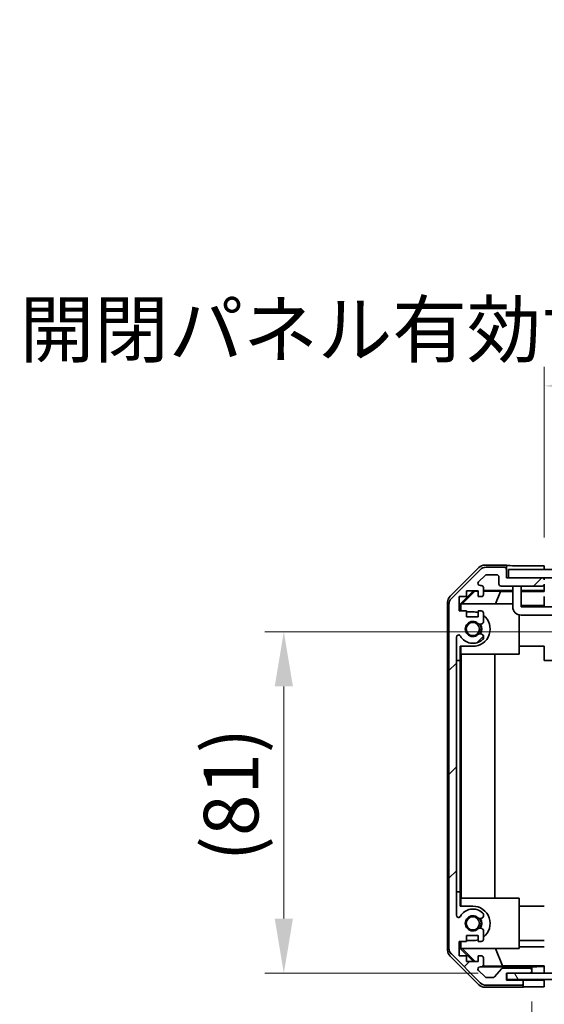
# Model space of a CAD drawing. Units: millimetres. Extents: x 0 to 8447, y -11 to 1546.
# Drawn here: x 2216 to 2341, y 160 to 394 of the extents above; entities that cross this region are included whole.
import ezdxf

# ---------------------------------------------------------------- set-up
doc = ezdxf.new("R2010")
doc.units = ezdxf.units.MM
doc.header["$LTSCALE"] = 4.5
doc.layers.get('Defpoints').update_dxf_attribs({"lineweight": 25})
for name, color, linetype, lineweight in [('Dimension (ISO)', 7, 'Continuous', 18), ('Dimension (ISO) @ 1', 7, 'Continuous', 18), ('Hatch (ISO)', 1, 'Continuous', 18), ('Visible (ISO)', 7, 'Continuous', 35)]:
    doc.layers.add(name, color=color, linetype=linetype, lineweight=lineweight)
doc.styles.add('Note Text (TK)', font='MS PGothic.ttf')
doc.dimstyles.new('Default - Method 1b (TK)', dxfattribs={"dimscale": 4.5, "dimtxt": 2.5, "dimasz": 2.5, "dimexe": 1, "dimexo": 1.5, "dimgap": 1, "dimtad": 1, "dimtoh": 1, "dimrnd": 1e-08, "dimdsep": 46, "dimtxsty": 'Note Text (TK)', "dimcen": 0.09, "dimdle": 5, "dimclrd": 100, "dimclre": 100, "dimclrt": 7, "dimadec": 1, "dimazin": 1, "dimtfac": 1, "dimtmove": 0, "dimatfit": 3, "dimfxl": 1, "dimtolj": 1, "dimlwd": -1, "dimlwe": -1, "dimarcsym": 0})

# ---------------------------------------------------------------- blocks, each defined once
blk = doc.blocks.new('*D77')
at = {"layer": 'Defpoints', "color": 0}
for p in [(2279.23, 248.26), (2351.34, 248.26), (2332.21, 167.06)]:
    blk.add_point(p, dxfattribs=at)
at = {"layer": 'Dimension (ISO)', "color": 100}
for p, q in [((2344.59, 248.26), (2274.73, 248.26)), ((2279.23, 180.06), (2279.23, 235.26)), ((2325.46, 167.06), (2274.73, 167.06))]:
    blk.add_line(p, q, dxfattribs=at)
for points in [[(2277.06, 235.26), (2281.4, 235.26), (2279.23, 248.26)], [(2277.06, 180.06), (2281.4, 180.06), (2279.23, 167.06)]]:
    blk.add_solid(points, dxfattribs=at)
at = {"layer": 'Dimension (ISO)', "color": 7, "insert": (2266.68, 193.71), "char_height": 13, "attachment_point": 4, "rotation": 90, "style": 'Note Text (TK)'}
blk.add_mtext('\\A1;(81)', dxfattribs=at)
blk = doc.blocks.new('*D81')
at = {"layer": 'Defpoints', "color": 0}
for p in [(2338.21, 167.06), (2548.21, 167.06), (2548.21, 48.95)]:
    blk.add_point(p, dxfattribs=at)
at = {"layer": 'Dimension (ISO)', "color": 100}
for p, q in [((2338.21, 160.31), (2338.21, 44.45)), ((2548.21, 160.31), (2548.21, 44.45)), ((2351.21, 48.95), (2535.21, 48.95))]:
    blk.add_line(p, q, dxfattribs=at)
for points in [[(2351.21, 51.12), (2351.21, 46.79), (2338.21, 48.95)], [(2535.21, 51.12), (2535.21, 46.79), (2548.21, 48.95)]]:
    blk.add_solid(points, dxfattribs=at)
at = {"layer": 'Dimension (ISO)', "color": 7, "insert": (2233.18, 62.39), "char_height": 13, "attachment_point": 4, "style": 'Note Text (TK)'}
blk.add_mtext('\\A1;ハメ込みパネル有効寸法 / Slide panel MAX dim. 210', dxfattribs=at)
blk = doc.blocks.new('*D82')
at = {"layer": 'Defpoints', "color": 0}
for p in [(2545.21, 306.74), (2341.21, 263.96), (2545.21, 261.11)]:
    blk.add_point(p, dxfattribs=at)
at = {"layer": 'Dimension (ISO)', "color": 100}
for p, q in [((2341.21, 270.71), (2341.21, 311.24)), ((2545.21, 267.86), (2545.21, 311.24)), ((2354.21, 306.74), (2532.21, 306.74))]:
    blk.add_line(p, q, dxfattribs=at)
for points in [[(2354.21, 308.91), (2354.21, 304.57), (2341.21, 306.74)], [(2532.21, 308.91), (2532.21, 304.57), (2545.21, 306.74)]]:
    blk.add_solid(points, dxfattribs=at)
at = {"layer": 'Dimension (ISO)', "color": 7, "insert": (2216.37, 320.18), "char_height": 13, "attachment_point": 4, "style": 'Note Text (TK)'}
blk.add_mtext('\\A1;開閉パネル有効寸法 / Open-closing panel MAX dim. 204', dxfattribs=at)

msp = doc.modelspace()

# ---------------------------------------------------------------- hatches: boundary and pattern name
at = {"layer": 'Hatch (ISO)'}
h = msp.add_hatch(dxfattribs=at)
h.set_pattern_fill('ANSI31', color=256, scale=139.7, style=0)
h.set_pattern_definition([(45, (1689.75, -44), (-12.34785, 12.34785), [])])
edge = h.paths.add_edge_path()
edge.add_ellipse((2320.51, 173.042), major_axis=(-2, 0), ratio=1, start_angle=0, end_angle=45)
edge.add_line((2319.096, 171.628), (2325.924, 164.8))
edge.add_ellipse((2327.338, 166.214), major_axis=(-1.414, -1.414), ratio=1, start_angle=0, end_angle=45)
edge.add_line((2327.338, 164.214), (2335.71, 164.214))
edge.add_ellipse((2335.71, 164.714), major_axis=(0, -0.5), ratio=1, start_angle=0, end_angle=90)
edge.add_line((2336.21, 164.714), (2336.21, 164.914))
edge.add_ellipse((2335.71, 164.914), major_axis=(0.5, 0), ratio=1, start_angle=0, end_angle=90)
edge.add_line((2335.71, 165.414), (2332.21, 165.414))
edge.add_line((2332.21, 165.414), (2332.21, 167.064))
edge.add_line((2332.21, 167.064), (2332.31, 167.064))
edge.add_line((2332.31, 167.064), (2337.71, 167.064))
edge.add_ellipse((2337.71, 167.564), major_axis=(0, -0.5), ratio=1, start_angle=0, end_angle=3.11506)
edge.add_ellipse((2337.71, 167.564), major_axis=(0.027, -0.499), ratio=1, start_angle=0, end_angle=86.88494)
edge.add_line((2338.21, 167.564), (2338.21, 167.764))
edge.add_ellipse((2337.71, 167.764), major_axis=(0.5, 0), ratio=1, start_angle=0, end_angle=90)
edge.add_line((2337.71, 168.264), (2331.434, 168.264))
edge.add_ellipse((2331.434, 167.764), major_axis=(0, 0.5), ratio=1, start_angle=0, end_angle=48.36646)
edge.add_line((2331.061, 168.096), (2329.359, 166.182))
edge.add_ellipse((2328.985, 166.514), major_axis=(0.374, -0.332), ratio=1, start_angle=311.63354, end_angle=360, ccw=False)
edge.add_line((2328.985, 166.014), (2327.463, 166.014))
edge.add_ellipse((2327.463, 166.514), major_axis=(0, -0.5), ratio=1, start_angle=315, end_angle=360, ccw=False)
edge.add_line((2327.109, 166.16), (2325.559, 167.71))
edge.add_ellipse((2325.913, 168.064), major_axis=(-0.354, -0.354), ratio=1, start_angle=225, end_angle=360, ccw=False)
edge.add_line((2325.913, 168.564), (2326.21, 168.564))
edge.add_ellipse((2326.21, 169.064), major_axis=(0, -0.5), ratio=1, start_angle=0, end_angle=90)
edge.add_line((2326.71, 169.064), (2326.71, 170.714))
edge.add_ellipse((2326.21, 170.714), major_axis=(0.5, 0), ratio=1, start_angle=0, end_angle=90)
edge.add_line((2326.21, 171.214), (2325.46, 171.214))
edge.add_line((2325.46, 171.214), (2325.46, 169.814))
edge.add_line((2325.46, 169.814), (2322.66, 169.814))
edge.add_line((2322.66, 169.814), (2322.66, 171.214))
edge.add_line((2322.66, 171.214), (2320.96, 171.214))
edge.add_line((2320.96, 171.214), (2320.96, 174.614))
edge.add_line((2320.96, 174.614), (2322.66, 174.614))
edge.add_line((2322.66, 174.614), (2322.66, 176.014))
edge.add_line((2322.66, 176.014), (2325.46, 176.014))
edge.add_line((2325.46, 176.014), (2325.46, 174.614))
edge.add_line((2325.46, 174.614), (2326.21, 174.614))
edge.add_ellipse((2326.21, 175.114), major_axis=(0, -0.5), ratio=1, start_angle=0, end_angle=90)
edge.add_line((2326.71, 175.114), (2326.71, 177.241))
edge.add_ellipse((2325.952, 176.984), major_axis=(0.758, 0.257), ratio=1, start_angle=0, end_angle=113.33589)
edge.add_ellipse((2324.21, 178.914), major_axis=(1.206, -1.336), ratio=1, start_angle=95.84043, end_angle=360, ccw=False)
edge.add_ellipse((2325.952, 180.844), major_axis=(-0.536, -0.594), ratio=1, start_angle=0, end_angle=113.33589)
edge.add_line((2326.71, 180.587), (2326.71, 181.101))
edge.add_ellipse((2325.952, 180.844), major_axis=(0.758, 0.257), ratio=1, start_angle=0, end_angle=29.17631)
edge.add_ellipse((2324.21, 178.914), major_axis=(2.279, 2.524), ratio=1, start_angle=0, end_angle=102.75926)
edge.add_ellipse((2320.81, 180.824), major_axis=(0.436, -0.245), ratio=1, start_angle=209.32053, end_angle=360, ccw=False)
edge.add_line((2320.31, 180.824), (2320.31, 247.004))
edge.add_ellipse((2320.81, 247.004), major_axis=(-0.5, 0), ratio=1, start_angle=209.32053, end_angle=360, ccw=False)
edge.add_ellipse((2324.21, 248.914), major_axis=(-2.965, -1.665), ratio=1, start_angle=0, end_angle=102.75926)
edge.add_ellipse((2325.952, 246.984), major_axis=(0.536, -0.594), ratio=1, start_angle=0, end_angle=29.17631)
edge.add_line((2326.71, 246.727), (2326.71, 247.241))
edge.add_ellipse((2325.952, 246.984), major_axis=(0.758, 0.257), ratio=1, start_angle=0, end_angle=113.33589)
edge.add_ellipse((2324.21, 248.914), major_axis=(1.206, -1.336), ratio=1, start_angle=95.84043, end_angle=360, ccw=False)
edge.add_ellipse((2325.952, 250.844), major_axis=(-0.536, -0.594), ratio=1, start_angle=0, end_angle=113.33589)
edge.add_line((2326.71, 250.587), (2326.71, 252.714))
edge.add_ellipse((2326.21, 252.714), major_axis=(0.5, 0), ratio=1, start_angle=0, end_angle=90)
edge.add_line((2326.21, 253.214), (2325.46, 253.214))
edge.add_line((2325.46, 253.214), (2325.46, 251.814))
edge.add_line((2325.46, 251.814), (2322.66, 251.814))
edge.add_line((2322.66, 251.814), (2322.66, 253.214))
edge.add_line((2322.66, 253.214), (2320.96, 253.214))
edge.add_line((2320.96, 253.214), (2320.96, 256.614))
edge.add_line((2320.96, 256.614), (2322.66, 256.614))
edge.add_line((2322.66, 256.614), (2322.66, 258.014))
edge.add_line((2322.66, 258.014), (2325.46, 258.014))
edge.add_line((2325.46, 258.014), (2325.46, 256.614))
edge.add_line((2325.46, 256.614), (2326.21, 256.614))
edge.add_ellipse((2326.21, 257.114), major_axis=(0, -0.5), ratio=1, start_angle=0, end_angle=90)
edge.add_line((2326.71, 257.114), (2326.71, 258.764))
edge.add_ellipse((2326.21, 258.764), major_axis=(0.5, 0), ratio=1, start_angle=0, end_angle=90)
edge.add_line((2326.21, 259.264), (2325.913, 259.264))
edge.add_ellipse((2325.913, 259.764), major_axis=(0, -0.5), ratio=1, start_angle=225, end_angle=360, ccw=False)
edge.add_line((2325.559, 260.117), (2327.109, 261.667))
edge.add_ellipse((2327.463, 261.314), major_axis=(-0.354, 0.354), ratio=1, start_angle=315, end_angle=360, ccw=False)
edge.add_line((2327.463, 261.814), (2329.91, 261.814))
edge.add_ellipse((2329.91, 261.314), major_axis=(0, 0.5), ratio=1, start_angle=270, end_angle=360, ccw=False)
edge.add_line((2330.41, 261.314), (2330.41, 259.614))
edge.add_ellipse((2330.91, 259.614), major_axis=(-0.5, 0), ratio=1, start_angle=0, end_angle=90)
edge.add_line((2330.91, 259.114), (2340.71, 259.114))
edge.add_ellipse((2340.71, 259.614), major_axis=(0, -0.5), ratio=1, start_angle=0, end_angle=90)
edge.add_line((2341.21, 259.614), (2341.21, 260.614))
edge.add_ellipse((2340.71, 260.614), major_axis=(0.5, 0), ratio=1, start_angle=0, end_angle=90)
edge.add_line((2340.71, 261.114), (2332.71, 261.114))
edge.add_line((2332.71, 261.114), (2332.21, 261.114))
edge.add_line((2332.21, 261.114), (2332.21, 263.114))
edge.add_ellipse((2331.71, 263.114), major_axis=(0.5, 0), ratio=1, start_angle=0, end_angle=90)
edge.add_line((2331.71, 263.614), (2327.338, 263.614))
edge.add_ellipse((2327.338, 261.614), major_axis=(0, 2), ratio=1, start_angle=0, end_angle=45)
edge.add_line((2325.924, 263.028), (2319.096, 256.2))
edge.add_ellipse((2320.51, 254.785), major_axis=(-1.414, 1.414), ratio=1, start_angle=0, end_angle=45)
edge.add_line((2318.51, 254.785), (2318.51, 173.042))
h = msp.add_hatch(dxfattribs=at)
h.set_pattern_fill('ANSI31', color=256, scale=139.7, angle=14.99998, style=0)
h.set_pattern_definition([(60, (1689.75, -44), (-15.12297, 8.73126), [])])
h.paths.add_polyline_path([(2553.71, 261.114), (2553.71, 263.114), (2332.71, 263.114), (2332.71, 261.114), (2340.71, 261.114), (2545.71, 261.114)])
h = msp.add_hatch(dxfattribs=at)
h.set_pattern_fill('ANSI31', color=256, scale=139.7, angle=75.00018, style=0)
h.set_pattern_definition([(120.0002, (1689.75, -44), (-15.12294, -8.7313), [])])
h.paths.add_polyline_path([(2554.21, 165.565), (2554.21, 167.064), (2554.21, 167.065), (2548.683, 167.065), (2337.737, 167.065), (2332.31, 167.065), (2332.31, 167.064), (2332.31, 165.565)])

# ---------------------------------------------------------------- linework, layer by layer
at = {"layer": 'Visible (ISO)'}
for p, q in [((2318.796, 256.698), (2325.625, 263.528)), ((2325.924, 263.028), (2319.096, 256.2)), ((2332.21, 264.114), (2327.04, 264.114)), ((2331.71, 263.614), (2327.338, 263.614)), ((2332.21, 263.114), (2332.21, 264.114)), ((2332.21, 261.114), (2332.21, 263.114)), ((2553.71, 263.114), (2332.71, 263.114)), ((2332.71, 263.114), (2332.71, 261.114)), ((2337.21, 263.957), (2341.21, 263.957)), ((2341.21, 263.957), (2341.21, 263.114)), ((2325.559, 260.117), (2327.109, 261.667)), ((2327.463, 261.814), (2329.91, 261.814)), ((2330.41, 261.314), (2330.41, 259.614)), ((2340.71, 261.114), (2332.21, 261.114)), ((2332.71, 261.114), (2553.71, 261.114)), ((2341.21, 260.614), (2341.21, 261.114)), ((2321.21, 254.869), (2324.355, 258.014)), ((2321.668, 254.914), (2324.639, 257.929)), ((2322.66, 256.614), (2322.66, 258.014)), ((2322.66, 258.014), (2325.46, 258.014)), ((2324.553, 258.014), (2324.639, 257.929)), ((2324.639, 257.929), (2325.46, 257.914)), ((2325.46, 258.014), (2325.46, 256.614)), ((2326.21, 259.264), (2325.913, 259.264)), ((2326.71, 257.114), (2326.71, 258.764)), ((2326.71, 258.113), (2333.71, 258.113)), ((2326.71, 257.892), (2330.796, 257.821)), ((2330.796, 257.821), (2329.613, 254.914)), ((2330.796, 257.821), (2333.71, 257.821)), ((2330.91, 259.114), (2340.71, 259.114)), ((2333.71, 258.714), (2333.71, 259.114)), ((2333.71, 258.714), (2333.71, 254.214)), ((2335.71, 259.114), (2335.71, 258.714)), ((2335.71, 254.214), (2335.71, 258.714)), ((2335.71, 258.113), (2341.21, 258.113)), ((2335.71, 257.821), (2341.21, 257.821)), ((2341.21, 258.113), (2341.21, 259.614)), ((2341.21, 258.113), (2341.21, 257.86)), ((2318.21, 172.543), (2318.21, 255.284)), ((2320.96, 253.214), (2320.96, 256.614)), ((2320.96, 256.614), (2322.66, 256.614)), ((2325.46, 256.614), (2326.21, 256.614)), ((2341.21, 256.614), (2341.21, 254.485)), ((2318.51, 254.785), (2318.51, 173.042)), ((2322.66, 253.214), (2320.96, 253.214)), ((2321.21, 253.214), (2321.21, 254.869)), ((2321.315, 254.764), (2321.21, 254.869)), ((2321.465, 254.914), (2321.315, 254.764)), ((2321.315, 254.764), (2321.315, 253.214)), ((2321.465, 254.914), (2333.71, 254.914)), ((2322.66, 251.814), (2322.66, 253.214)), ((2322.66, 253.014), (2324.21, 253.014)), ((2326.21, 253.214), (2325.46, 253.214)), ((2325.46, 253.214), (2325.46, 251.814)), ((2341.21, 254.485), (2335.71, 254.485)), ((2335.71, 254.214), (2348.61, 254.214)), ((2341.21, 254.485), (2341.21, 254.214)), ((2325.46, 251.814), (2322.66, 251.814)), ((2326.71, 250.587), (2326.71, 252.714)), ((2335.21, 252.277), (2335.21, 242.914)), ((2372.71, 252.214), (2335.71, 252.214)), ((2320.31, 180.824), (2320.31, 247.004)), ((2326.71, 246.727), (2326.71, 247.241)), ((2321.21, 241.414), (2321.21, 244.814)), ((2324.21, 244.814), (2321.21, 244.814)), ((2321.315, 244.814), (2321.315, 242.914)), ((2335.21, 244.814), (2341.21, 244.814)), ((2341.21, 244.814), (2341.21, 241.414)), ((2320.31, 241.414), (2321.21, 241.414)), ((2320.31, 186.414), (2320.31, 241.414)), ((2321.21, 241.414), (2321.21, 186.414)), ((2335.21, 242.914), (2321.315, 242.914)), ((2321.419, 184.914), (2321.419, 242.914)), ((2329.453, 242.914), (2329.453, 184.914)), ((2341.21, 241.414), (2343.21, 241.414)), ((2321.21, 186.414), (2320.31, 186.414)), ((2321.21, 183.014), (2321.21, 186.414)), ((2321.21, 183.014), (2324.21, 183.014)), ((2321.315, 184.914), (2335.21, 184.914)), ((2321.315, 184.914), (2321.315, 183.014)), ((2335.21, 184.914), (2335.21, 172.914)), ((2335.21, 183.014), (2341.21, 183.014)), ((2326.71, 180.587), (2326.71, 181.101)), ((2322.66, 174.614), (2322.66, 176.014)), ((2322.66, 176.014), (2325.46, 176.014)), ((2325.46, 176.014), (2325.46, 174.614)), ((2326.71, 175.114), (2326.71, 177.241)), ((2320.96, 171.214), (2320.96, 174.614)), ((2320.96, 174.614), (2322.66, 174.614)), ((2321.21, 172.959), (2321.21, 174.614)), ((2321.315, 174.614), (2321.315, 173.063)), ((2324.21, 174.814), (2322.66, 174.814)), ((2325.46, 174.614), (2326.21, 174.614)), ((2335.21, 174.814), (2341.21, 174.814)), ((2335.21, 173.343), (2341.21, 173.343)), ((2325.625, 164.3), (2318.796, 171.129)), ((2319.096, 171.628), (2325.924, 164.8)), ((2322.66, 171.214), (2320.96, 171.214)), ((2321.21, 172.959), (2321.315, 173.063)), ((2324.355, 169.814), (2321.21, 172.959)), ((2321.315, 173.063), (2321.465, 172.914)), ((2335.21, 172.914), (2321.465, 172.914)), ((2324.723, 169.814), (2321.668, 172.914)), ((2322.66, 169.814), (2322.66, 171.214)), ((2326.21, 171.214), (2325.46, 171.214)), ((2325.46, 171.214), (2325.46, 169.814)), ((2331.272, 168.836), (2329.613, 172.914)), ((2325.46, 169.814), (2322.66, 169.814)), ((2331.272, 168.836), (2326.603, 168.755)), ((2326.71, 169.064), (2326.71, 170.714)), ((2341.21, 168.836), (2331.272, 168.836)), ((2340.21, 168.617), (2341.21, 168.617)), ((2341.21, 168.819), (2341.21, 168.617)), ((2341.21, 168.617), (2341.21, 167.065)), ((2327.109, 166.16), (2325.559, 167.71)), ((2325.913, 168.564), (2326.21, 168.564)), ((2338.21, 168.565), (2326.237, 168.565)), ((2331.061, 168.096), (2329.359, 166.182)), ((2337.71, 168.264), (2331.434, 168.264)), ((2332.21, 165.414), (2332.21, 167.064)), ((2332.21, 167.064), (2337.71, 167.064)), ((2554.21, 167.065), (2332.31, 167.065)), ((2332.31, 167.065), (2332.31, 165.565)), ((2338.21, 168.565), (2338.21, 168.582)), ((2338.21, 167.764), (2338.21, 168.565)), ((2338.21, 167.564), (2338.21, 167.764)), ((2338.21, 167.065), (2338.21, 167.564)), ((2327.338, 164.214), (2335.71, 164.214)), ((2328.985, 166.014), (2327.463, 166.014)), ((2336.21, 165.415), (2332.21, 165.415)), ((2335.71, 165.414), (2332.21, 165.414)), ((2332.31, 165.565), (2554.21, 165.565)), ((2336.21, 164.914), (2336.21, 165.415)), ((2336.21, 165.415), (2338.21, 165.415)), ((2336.21, 164.714), (2336.21, 164.914)), ((2336.21, 163.714), (2336.21, 164.714)), ((2338.21, 165.415), (2341.21, 165.415)), ((2341.21, 165.565), (2341.21, 165.415)), ((2341.21, 165.415), (2341.21, 163.801)), ((2336.21, 163.714), (2327.04, 163.714)), ((2341.21, 163.801), (2338.21, 163.801))]:
    msp.add_line(p, q, dxfattribs=at)
for centre in [(2324.21, 248.914), (2324.21, 178.914)]:
    msp.add_circle(centre, 1.571, dxfattribs=at)
for centre, radius, start, end in [((2327.338, 261.614), 2, 90, 135), ((2331.71, 263.114), 0.5, 0, 90), ((2325.913, 259.764), 0.5, 135, 270), ((2327.463, 261.314), 0.5, 90, 135), ((2329.91, 261.314), 0.5, 0, 90), ((2340.71, 260.614), 0.5, 0, 90), ((2326.21, 258.764), 0.5, 0, 90), ((2330.91, 259.614), 0.5, 180, 270), ((2340.71, 259.614), 0.5, 270, 0), ((2320.51, 254.785), 2, 135, 180), ((2326.21, 257.114), 0.5, 270, 0), ((2324.21, 248.914), 4.1, 72.24917, 90), ((2326.21, 252.714), 0.5, 0, 90), ((2335.71, 254.214), 2, 180, 270), ((2324.21, 248.914), 1.8, 47.92021, 312.07979), ((2324.21, 248.914), 4.1, 270, 52.42813), ((2325.952, 250.844), 0.8, 227.92021, 341.2561), ((2324.21, 248.914), 2, 325.40515, 34.59485), ((2324.21, 248.914), 2.1, 327.43867, 32.56133), ((2320.81, 247.004), 0.5, 29.32053, 180), ((2324.21, 248.914), 3.4, 209.32053, 312.07979), ((2325.952, 246.984), 0.8, 18.7439, 132.07979), ((2325.952, 246.984), 0.8, 312.07979, 341.2561), ((2324.21, 178.914), 4.1, 307.57187, 90), ((2320.81, 180.824), 0.5, 180, 330.67947), ((2324.21, 178.914), 3.4, 47.92021, 150.67947), ((2324.21, 178.914), 1.8, 47.92021, 312.07979), ((2325.952, 180.844), 0.8, 227.92021, 341.2561), ((2325.952, 180.844), 0.8, 18.7439, 47.92021), ((2324.21, 178.914), 2, 325.40515, 34.59485), ((2324.21, 178.914), 2.1, 327.43867, 32.56133), ((2325.952, 176.984), 0.8, 18.7439, 132.07979), ((2324.21, 178.914), 4.1, 270, 287.75083), ((2326.21, 175.114), 0.5, 270, 0), ((2320.51, 173.042), 2, 180, 225), ((2326.21, 170.714), 0.5, 0, 90), ((2326.21, 169.064), 0.5, 270, 0), ((2325.913, 168.064), 0.5, 90, 225), ((2331.434, 167.764), 0.5, 90, 138.36646), ((2337.71, 167.764), 0.5, 0, 90), ((2337.71, 167.564), 0.5, 270, 0), ((2327.338, 166.214), 2, 225, 270), ((2327.463, 166.514), 0.5, 225, 270), ((2328.985, 166.514), 0.5, 270, 318.36646), ((2335.71, 164.914), 0.5, 0, 90), ((2335.71, 164.714), 0.5, 270, 0)]:
    msp.add_arc(centre, radius, start, end, dxfattribs=at)
for centre, major_axis, ratio, start_param, end_param in [((2327.04, 262.114), (-1.415, 1.415), 0.9996955, 5.4979394, 6.2831853), ((2337.21, 264.044), (-5, 0), 0.0174551, 0, 1.5707963), ((2320.21, 255.284), (-1.415, 1.415), 0.9996955, 0, 0.7852459), ((2320.21, 172.544), (-1.415, -1.415), 0.9996955, 5.4979394, 6.2831853), ((2340.21, 168.582), (-2, 0), 0.0174551, 4.712389, 6.2831853), ((2327.04, 165.714), (-1.415, -1.415), 0.9996955, 0, 0.7852459), ((2338.21, 163.766), (-2, 0), 0.0174551, 4.712389, 6.2831853)]:
    msp.add_ellipse(centre, major_axis=major_axis, ratio=ratio, start_param=start_param, end_param=end_param, dxfattribs=at)

# ---------------------------------------------------------------- dimensions: what is measured, and where the dimension line sits
at = {"layer": 'Dimension (ISO) @ 1', "color": 100}
for base, p1, p2, text, picture, middle in [((2545.21, 306.74), (2341.21, 263.957), (2545.21, 261.114), '開閉パネル有効寸法 / Open-closing panel MAX dim. <>', '*D82', (2443.21, 306.74)), ((2548.21, 48.954), (2338.21, 167.065), (2548.21, 167.065), 'ハメ込みパネル有効寸法 / Slide panel MAX dim. <>', '*D81', (2443.21, 48.954))]:
    dim = msp.add_linear_dim(base=base, p1=p1, p2=p2, text=text, dimstyle='Default - Method 1b (TK)', override={"dimscale": 1, "dimtxt": 13, "dimasz": 13, "dimexe": 4.5, "dimexo": 6.75, "dimgap": 4.5, "dimtoh": 0, "dimdec": 2, "dimcen": 0.405, "dimtp": 0, "dimtm": 0, "dimtdec": 2, "dimtix": 0, "dimtofl": 0, "dimtmove": 0, "dimatfit": 1}, dxfattribs=at)
    dim.commit()
    dim.dimension.update_dxf_attribs({"geometry": picture, "text_midpoint": middle, "dimtype": 128})
dim = msp.add_linear_dim(base=(2279.231, 248.259), p1=(2332.21, 167.064), p2=(2351.341, 248.259), angle=90, text='(<>)', dimstyle='Default - Method 1b (TK)', override={"dimscale": 1, "dimtxt": 13, "dimasz": 13, "dimexe": 4.5, "dimexo": 6.75, "dimgap": 4.5, "dimtoh": 0, "dimdec": 0, "dimcen": 0.405, "dimtp": 0, "dimtm": 0, "dimtdec": 2, "dimtix": 0, "dimtofl": 0, "dimtmove": 0, "dimatfit": 1}, dxfattribs=at)
dim.commit()
dim.dimension.update_dxf_attribs({"geometry": '*D77', "text_midpoint": (2279.231, 208.224), "dimtype": 128})

doc.saveas('drawing.dxf')
